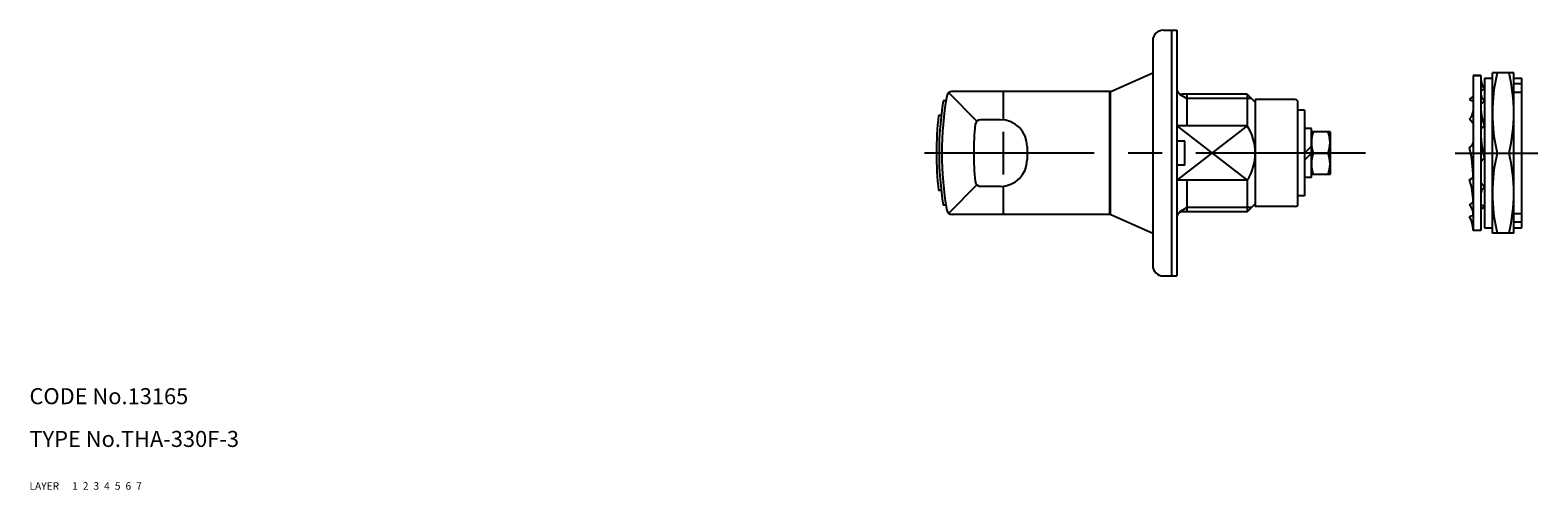
# Model space of a CAD drawing. Extents: x 10 to 619, y 10 to 413.
# Drawn here: x 10 to 292, y 10 to 96 of the extents above; entities that cross this region are included whole.
import ezdxf

# ---------------------------------------------------------------- set-up
doc = ezdxf.new("R2010")
doc.units = 0
doc.header["$MEASUREMENT"] = 0
for name, pattern in [('CENTER', [50.8, 31.75, -6.35, 6.35, -6.35]), ('DASHED', [19.05, 12.7, -6.35]), ('PHANTOM', [63.5, 31.75, -6.35, 6.35, -6.35, 6.35, -6.35])]:
    doc.linetypes.add(name, pattern=pattern)
for name, color, linetype in [('1', 7, 'CONTINUOUS'), ('2', 4, 'CONTINUOUS'), ('3', 2, 'DASHED'), ('4', 1, 'CENTER'), ('5', 6, 'PHANTOM'), ('6', 5, 'CONTINUOUS'), ('7', 3, 'CONTINUOUS')]:
    doc.layers.add(name, color=color, linetype=linetype)
doc.styles.get("Standard").update_dxf_attribs({"font": 'simplex.shx'})

msp = doc.modelspace()

# ---------------------------------------------------------------- linework, layer by layer
at = {"layer": '1', "linetype": 'Continuous'}
for p, q in [((222.29, 96), (224.79, 96)), ((223.79, 96), (223.79, 50)), ((224.79, 96), (224.79, 50)), ((220.29, 94), (220.29, 52)), ((212.47, 84.5), (220.29, 88)), ((283.89, 58), (283.89, 88)), ((287.89, 88), (283.89, 88)), ((287.89, 58), (287.89, 88)), ((280.29, 87.5), (280.29, 58.5)), ((281.69, 87.5), (280.29, 87.5)), ((280.29, 87.5), (281.69, 87.5)), ((281.69, 87.5), (281.69, 58.5)), ((282.05, 84.74), (281.69, 84.68)), ((282.39, 84.85), (282.05, 84.74)), ((282.39, 87), (282.39, 59)), ((282.39, 87), (283.89, 87)), ((287.89, 87), (289.39, 87)), ((289.39, 85.96), (287.89, 85.96)), ((289.39, 59), (289.39, 87)), ((181.59, 82.75), (181.08, 82.75)), ((182.09, 84.27), (187.38, 78.97)), ((212.47, 84.5), (182.63, 84.5)), ((192.29, 84.5), (192.29, 79.2)), ((212.29, 61.5), (212.29, 84.5)), ((212.34, 84.5), (212.34, 61.5)), ((237.99, 84), (225.79, 84)), ((226.69, 84), (226.69, 78.09)), ((237.99, 84), (239.49, 82.5)), ((237.99, 84), (237.99, 78.09)), ((239.49, 83), (239.49, 63)), ((246.99, 83), (239.49, 83)), ((247.49, 63.5), (247.49, 82.5)), ((279.59, 83.01), (280.29, 83.56)), ((279.59, 83.01), (280.29, 82.7)), ((282.39, 82.74), (281.69, 82.19)), ((289.39, 84.35), (287.89, 84.35)), ((180.7, 80), (180.2, 80)), ((191.79, 79.23), (188.05, 79.23)), ((248.69, 81), (247.49, 81)), ((248.69, 81), (248.69, 65)), ((279.59, 79.39), (280.29, 78.6)), ((192.29, 77), (192.29, 69)), ((237.99, 78.09), (224.79, 78.09)), ((249.99, 77.6), (248.69, 77.6)), ((249.99, 68.4), (249.99, 77.6)), ((253.49, 77), (249.99, 77)), ((253.49, 77), (253.49, 69)), ((282.39, 78.02), (281.69, 77.6)), ((196.79, 74.23), (196.79, 71.77)), ((226.29, 75.25), (224.79, 75.25)), ((226.29, 70.75), (226.29, 75.25)), ((249.99, 74.3), (248.69, 73)), ((226.29, 70.75), (224.79, 70.75)), ((249.99, 73), (248.69, 71.7)), ((250.35, 73), (253.14, 73)), ((284.78, 73), (287, 73)), ((237.99, 67.91), (224.79, 67.91)), ((226.69, 67.91), (226.69, 62)), ((237.99, 67.91), (237.99, 62)), ((249.99, 68.4), (248.69, 68.4)), ((253.49, 69), (249.99, 69)), ((279.59, 67.98), (280.29, 68.4)), ((180.7, 66), (180.2, 66)), ((182.09, 61.73), (187.38, 67.03)), ((191.79, 66.77), (188.05, 66.77)), ((192.29, 66.8), (192.29, 61.5)), ((248.69, 65), (247.49, 65)), ((282.39, 66.61), (281.69, 67.4)), ((181.59, 63.25), (181.08, 63.25)), ((237.99, 62), (239.49, 63.5)), ((246.99, 63), (239.49, 63)), ((279.59, 63.26), (280.29, 63.81)), ((282.39, 62.99), (281.69, 63.3)), ((282.39, 62.99), (281.69, 62.44)), ((212.47, 61.5), (182.63, 61.5)), ((212.47, 61.5), (220.29, 58)), ((237.99, 62), (225.79, 62)), ((279.59, 61.15), (279.94, 61.26)), ((279.94, 61.26), (280.29, 61.32)), ((289.39, 61.65), (287.89, 61.65)), ((289.39, 60.04), (287.89, 60.04)), ((281.69, 58.5), (280.29, 58.5)), ((282.39, 59), (283.89, 59)), ((287.89, 58), (283.89, 58)), ((287.89, 59), (289.39, 59)), ((222.29, 50), (224.79, 50))]:
    msp.add_line(p, q, dxfattribs=at)
for centre, radius, start, end in [((222.29, 94), 2, 90, 180), ((315.95, 80.5), 32.06, 166.4692, 193.5308), ((255.84, 80.5), 32.06, 346.4692, 13.5308), ((225.79, 85), 1, 180, 270), ((287.05, 87.5), 5.36, 180, 209.6108), ((240.79, 73), 60.5, 170.7259, 189.2741), ((240.79, 73), 60, 169.7487, 190.2513), ((182.73, 83.5), 1, 90, 169.7487), ((246.99, 82.5), 0.5, 0, 90), ((284.02, 84.4), 2.33, 173.1575, 225.6467), ((294.51, 82.19), 12.81, 180, 199.0263), ((240.79, 73), 61, 173.4106, 186.5894), ((188.05, 78.23), 1, 90, 174.3385), ((191.79, 74.23), 5, 0, 90), ((278.28, 80.91), 2.02, 310.7694, 0), ((240.79, 73), 54, 174.3385, 185.6615), ((230.1, 73), 9.4, 327.1777, 32.8223), ((255.77, 75), 5.77, 159.7375, 200.2625), ((247.72, 75), 5.77, 339.7375, 20.2625), ((304.84, 77.6), 23.14, 180, 194.1274), ((279.26, 75.03), 1.03, 288.7495, 0), ((257.15, 68.4), 23.14, 0, 14.1274), ((191.79, 71.77), 5, 270, 0), ((255.77, 71), 5.77, 159.7375, 200.2625), ((247.72, 71), 5.77, 339.7375, 20.2625), ((282.73, 70.97), 1.03, 108.7495, 180), ((315.95, 65.5), 32.06, 166.4692, 193.5308), ((255.84, 65.5), 32.06, 346.4692, 13.5308), ((267.48, 63.81), 12.81, 0, 19.0261), ((188.05, 67.77), 1, 185.6615, 270), ((283.71, 65.09), 2.02, 130.7694, 180), ((182.73, 62.5), 1, 190.2513, 270), ((246.99, 63.5), 0.5, 270, 0), ((277.97, 61.6), 2.33, 353.1575, 45.6467), ((225.79, 61), 1, 90, 180), ((274.93, 58.5), 5.36, 360, 29.6108), ((222.29, 52), 2, 180, 270)]:
    msp.add_arc(centre, radius, start, end, dxfattribs=at)
at = {"layer": '2', "linetype": 'Continuous'}
for p, q in [((225.29, 84), (226.69, 83.19)), ((238.8, 83.19), (226.69, 83.19)), ((224.79, 78.09), (237.99, 67.91)), ((237.99, 78.09), (224.79, 67.91)), ((225.29, 62), (226.69, 62.81)), ((238.8, 62.81), (226.69, 62.81))]:
    msp.add_line(p, q, dxfattribs=at)
at = {"layer": '4', "linetype": 'CENTER'}
for p, q in [((260.13, 73), (175.19, 73)), ((276.89, 73), (292.39, 73))]:
    msp.add_line(p, q, dxfattribs=at)

# ---------------------------------------------------------------- texts
at = {"layer": '1', "linetype": 'Continuous'}
for s, p in [('LAYER', (10, 10)), ('1', (17.98, 10))]:
    msp.add_text(s, height=1.4, dxfattribs=at).set_placement(p)
at = {"layer": '2', "linetype": 'Continuous'}
msp.add_text('2', height=1.4, dxfattribs=at).set_placement((19.98, 10))
at = {"layer": '3', "linetype": 'DASHED'}
msp.add_text('3', height=1.4, dxfattribs=at).set_placement((21.98, 10))
at = {"layer": '4', "linetype": 'CENTER'}
msp.add_text('4', height=1.4, dxfattribs=at).set_placement((23.98, 10))
at = {"layer": '5', "linetype": 'PHANTOM'}
msp.add_text('5', height=1.4, dxfattribs=at).set_placement((25.98, 10))
at = {"layer": '6', "linetype": 'Continuous'}
msp.add_text('6', height=1.4, dxfattribs=at).set_placement((27.98, 10))
at = {"layer": '7', "linetype": 'Continuous'}
for s, height, p in [('CODE No.13165', 3, (10, 26)), ('TYPE No.THA-330F-3', 3, (10, 18)), ('7', 1.4, (29.98, 10))]:
    msp.add_text(s, height=height, dxfattribs=at).set_placement(p)

doc.saveas('drawing.dxf')
